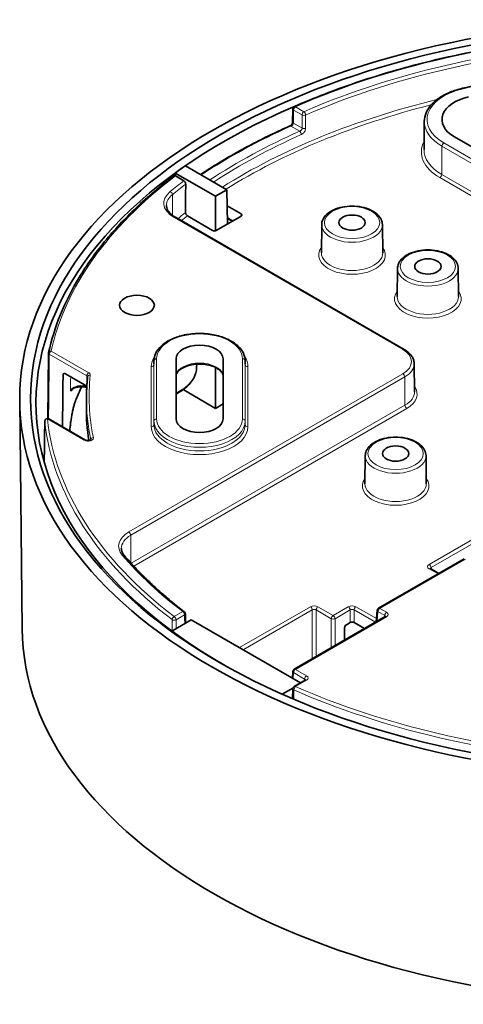
# Model space of a CAD drawing. Units: millimetres. Extents: x 28 to 1656, y 28 to 1160.
# Drawn here: x 1311 to 1353, y 939 to 1031 of the extents above; entities that cross this region are included whole.
import ezdxf

# ---------------------------------------------------------------- set-up
doc = ezdxf.new("R2010")
doc.units = ezdxf.units.MM
doc.header["$LTSCALE"] = 4
doc.layers.add('Sichtbar (ISO)', color=7, linetype='Continuous', lineweight=35)
doc.layers.add('Sichtbar schmal (ISO)', color=7, linetype='Continuous', lineweight=18)

msp = doc.modelspace()

# ---------------------------------------------------------------- linework, layer by layer
at = {"layer": 'Sichtbar (ISO)'}
for p, q in [((1336.871, 1021.509), (1336.891, 1022.736)), ((1349.153, 1021.568), (1349.125, 1018.952)), ((1364.071, 1013.143), (1351.959, 1020.136)), ((1330.747, 1015.201), (1326.873, 1017.437)), ((1325.919, 1016.763), (1329.686, 1014.588)), ((1326.723, 1016.031), (1325.935, 1016.486)), ((1329.686, 1014.588), (1330.747, 1015.201)), ((1329.686, 1011.384), (1329.686, 1014.588)), ((1330.795, 1012.013), (1330.747, 1015.201)), ((1330.769, 1013.708), (1332.073, 1012.955)), ((1347.278, 1000.311), (1325.936, 1012.633)), ((1329.4, 1011.412), (1327.061, 1012.763)), ((1332.073, 1012.751), (1329.754, 1011.412)), ((1331.239, 1012.269), (1330.787, 1012.53)), ((1339.582, 1011.945), (1339.554, 1009.329)), ((1345.245, 1011.945), (1345.273, 1009.329)), ((1346.653, 1007.862), (1346.625, 1005.246)), ((1352.317, 1007.862), (1352.345, 1005.246)), ((1314.037, 993.886), (1314.105, 999.965)), ((1323.941, 999.257), (1323.937, 998.927)), ((1325.997, 993.844), (1325.997, 999.444)), ((1327.92, 998.651), (1327.923, 998.934)), ((1330.389, 999.444), (1330.389, 993.844)), ((1332.445, 999.257), (1332.448, 998.927)), ((1348.209, 998.984), (1348.237, 996.367)), ((1317.669, 996.897), (1315.691, 998.039)), ((1329.686, 994.821), (1329.686, 998.626)), ((1329.686, 994.821), (1326.667, 996.564)), ((1311.644, 974.261), (1311.417, 995.489)), ((1317.642, 995.903), (1317.632, 994.962)), ((1330.389, 995.227), (1329.686, 994.821)), ((1317.566, 991.868), (1314.125, 993.855)), ((1343.648, 990.41), (1343.62, 987.793)), ((1349.311, 990.41), (1349.339, 987.793)), ((1352.864, 980.788), (1344.886, 976.182)), ((1350.51, 979.429), (1349.728, 979.881)), ((1344.665, 974.92), (1344.762, 975.988)), ((1325.608, 974.063), (1327.423, 975.111)), ((1326.868, 975.667), (1326.881, 974.797)), ((1337.603, 969.233), (1327.423, 975.111)), ((1345.516, 975.411), (1337.003, 970.496)), ((1341.713, 973.215), (1341.713, 974.347)), ((1342.243, 974.857), (1341.881, 974.648)), ((1343.576, 974.291), (1342.596, 974.857)), ((1336.879, 970.293), (1336.845, 969.671)), ((1338.043, 969.488), (1337.016, 968.894)), ((1336.899, 968.743), (1335.899, 968.165)), ((1336.891, 968.682), (1336.875, 967.74))]:
    msp.add_line(p, q, dxfattribs=at)
for centre, start, end in [((1337.141, 1022.732), 113.64639, 179.06987), ((1314.355, 999.962), 167.64226, 179.35626), ((1314, 993.639), 60, 179.27888), ((1326.618, 975.663), 0.8091, 52.56716), ((1345.011, 975.966), 120, 174.81331), ((1337.128, 970.28), 120, 176.90181), ((1337.141, 968.678), 120, 179.07106)]:
    msp.add_arc(centre, 0.25, start, end, dxfattribs=at)
for centre, major_axis in [((1372.643, 995.707), (61.227, 0)), ((1372.643, 995.707), (-60.214, 0)), ((1342.414, 1012.137), (1.23, 0)), ((1349.485, 1008.055), (1.23, 0)), ((1322.354, 1004.429), (-1.621, 0)), ((1346.48, 990.602), (1.23, 0))]:
    msp.add_ellipse(centre, major_axis=major_axis, ratio=0.57735, dxfattribs=at)
for centre, major_axis, ratio, start_param, end_param in [((1372.643, 995.299), (-59.709, 0), 0.57735, 5.322126, 7.073246), ((1354.755, 1021.75), (-3.954, 0), 0.57735, 5.0926, 7.068583), ((1372.643, 995.299), (59.709, 0), 0.57735, 2.444234, 2.469484), ((1401.542, 3290.413), (-57.436, -3857.307), 0.013087, 5.343283, 5.344135), ((1331.896, 1012.853), (0.25, 0), 0.577262, 5.497749, 7.068393), ((1329.577, 1011.514), (0.25, 0), 0.577438, 3.926953, 5.497597), ((1328.193, 999.444), (-2.196, 0), 0.57735, 3.141593, 6.283185), ((1372.643, 994.766), (-55.012, 0), 0.57735, 6.277014, 6.376022), ((53700.918, -30622.036), (37530.618, -63868.084), 0.572386, 3.899557, 3.899622), ((1328.193, 993.844), (2.196, 0), 0.57735, 3.141593, 6.283185), ((1342.42, 974.755), (0.25, 0), 0.578934, 0.786768, 2.354825), ((1372.643, 974.478), (-61, 0), 0.57735, 0.006171, 3.135422), ((1341.89, 974.438), (-0.115, -0.222), 0.606728, 3.897921, 5.416358)]:
    msp.add_ellipse(centre, major_axis=major_axis, ratio=ratio, start_param=start_param, end_param=end_param, dxfattribs=at)
for points, knots in [([(1337.04, 1022.961), (1338.882, 1023.768), (1340.805, 1024.511), (1344.789, 1025.863), (1346.849, 1026.471), (1351.078, 1027.543), (1353.247, 1028.007), (1357.663, 1028.785), (1359.911, 1029.098), (1364.455, 1029.572), (1366.751, 1029.731), (1369.055, 1029.813)], [3.2781448, 3.2781448, 3.2781448, 3.2781448, 3.3957221, 3.3957221, 3.5132995, 3.5132995, 3.6308768, 3.6308768, 3.7484541, 3.7484541, 3.8660314, 3.8660314, 3.8660314, 3.8660314]), ([(1360.77, 1026.106), (1360.221, 1026.034), (1359.674, 1025.957), (1358.584, 1025.794), (1358.041, 1025.707), (1356.96, 1025.524), (1356.423, 1025.427), (1355.353, 1025.224), (1354.82, 1025.118), (1353.762, 1024.896), (1353.235, 1024.78), (1352.712, 1024.659)], [2.5791351, 2.5791351, 2.5791351, 2.5791351, 2.6105892, 2.6105892, 2.6420432, 2.6420432, 2.6734973, 2.6734973, 2.7049513, 2.7049513, 2.7364054, 2.7364054, 2.7364054, 2.7364054]), ([(1352.712, 1024.659), (1352.308, 1024.566), (1351.921, 1024.444), (1351.205, 1024.151), (1350.875, 1023.979), (1350.289, 1023.591), (1350.033, 1023.374), (1349.611, 1022.906), (1349.444, 1022.653), (1349.217, 1022.123), (1349.156, 1021.846), (1349.153, 1021.568)], [2.736405, 2.736405, 2.736405, 2.736405, 2.973288, 2.973288, 3.210171, 3.210171, 3.447054, 3.447054, 3.683937, 3.683937, 3.92082, 3.92082, 3.92082, 3.92082]), ([(1328.279, 1016.626), (1328.743, 1016.932), (1329.218, 1017.234), (1330.235, 1017.859), (1330.78, 1018.18), (1331.891, 1018.811), (1332.458, 1019.119), (1333.612, 1019.724), (1334.199, 1020.019), (1335.392, 1020.597), (1335.999, 1020.879), (1336.615, 1021.153)], [3.07508, 3.07508, 3.07508, 3.07508, 3.1109306, 3.1109306, 3.1505221, 3.1505221, 3.1901135, 3.1901135, 3.2297049, 3.2297049, 3.2692964, 3.2692964, 3.2692964, 3.2692964]), ([(1336.615, 1021.153), (1336.631, 1021.16), (1336.648, 1021.17), (1336.685, 1021.194), (1336.704, 1021.21), (1336.743, 1021.246), (1336.762, 1021.267), (1336.797, 1021.312), (1336.812, 1021.336), (1336.838, 1021.383), (1336.848, 1021.406), (1336.862, 1021.448), (1336.866, 1021.467), (1336.87, 1021.493), (1336.871, 1021.501), (1336.871, 1021.509)], [0, 0, 0, 0, 0.01124007, 0.01124007, 0.0231626, 0.0231626, 0.03555545, 0.03555545, 0.04802366, 0.04802366, 0.06014354, 0.06014354, 0.07163217, 0.07163217, 0.07847372, 0.07847372, 0.07847372, 0.07847372]), ([(1314.111, 1000.015), (1314.373, 1001.211), (1314.744, 1002.398), (1315.698, 1004.74), (1316.282, 1005.897), (1317.656, 1008.165), (1318.446, 1009.278), (1320.223, 1011.447), (1321.21, 1012.504), (1323.369, 1014.551), (1324.541, 1015.541), (1325.799, 1016.493)], [2.4820186, 2.4820186, 2.4820186, 2.4820186, 2.5872965, 2.5872965, 2.6925743, 2.6925743, 2.7978522, 2.7978522, 2.9031301, 2.9031301, 3.0084079, 3.0084079, 3.0084079, 3.0084079]), ([(1325.935, 1016.486), (1325.913, 1016.499), (1325.887, 1016.508), (1325.846, 1016.512), (1325.824, 1016.508), (1325.805, 1016.497), (1325.802, 1016.495), (1325.799, 1016.492)], [0.111609, 0.111609, 0.111609, 0.111609, 0.12097307, 0.12097307, 0.13028389, 0.13028389, 0.13209313, 0.13209313, 0.13209313, 0.13209313]), ([(1326.899, 1015.724), (1326.899, 1015.749), (1326.895, 1015.781), (1326.879, 1015.837), (1326.864, 1015.871), (1326.834, 1015.925), (1326.812, 1015.954), (1326.771, 1015.998), (1326.746, 1016.019), (1326.723, 1016.031)], [0.07461802, 0.07461802, 0.07461802, 0.07461802, 0.08363221, 0.08363221, 0.09291875, 0.09291875, 0.10225803, 0.10225803, 0.11162922, 0.11162922, 0.11162922, 0.11162922]), ([(1325.11, 1013.733), (1325.111, 1013.658), (1325.122, 1013.583), (1325.165, 1013.432), (1325.197, 1013.356), (1325.283, 1013.204), (1325.338, 1013.128), (1325.471, 1012.978), (1325.549, 1012.905), (1325.727, 1012.764), (1325.827, 1012.696), (1325.936, 1012.633)], [3.9331617, 3.9331617, 3.9331617, 3.9331617, 4.0890071, 4.0890071, 4.2448526, 4.2448526, 4.4006981, 4.4006981, 4.5565435, 4.5565435, 4.712389, 4.712389, 4.712389, 4.712389]), ([(1345.245, 1011.945), (1345.244, 1012.121), (1345.199, 1012.295), (1345.031, 1012.632), (1344.902, 1012.792), (1344.566, 1013.09), (1344.351, 1013.224), (1343.863, 1013.445), (1343.588, 1013.531), (1343.01, 1013.645), (1342.708, 1013.674), (1342.104, 1013.673), (1341.803, 1013.643), (1341.229, 1013.528), (1340.957, 1013.442), (1340.466, 1013.219), (1340.248, 1013.082), (1339.896, 1012.763), (1339.76, 1012.583), (1339.616, 1012.245), (1339.584, 1012.095), (1339.582, 1011.945)], [0.791569, 0.791569, 0.791569, 0.791569, 1.06567, 1.06567, 1.362872, 1.362872, 1.691413, 1.691413, 2.026459, 2.026459, 2.359209, 2.359209, 2.690807, 2.690807, 3.02359, 3.02359, 3.358644, 3.358644, 3.686637, 3.686637, 3.92082, 3.92082, 3.92082, 3.92082]), ([(1327.061, 1012.763), (1327.039, 1012.775), (1327.013, 1012.796), (1326.972, 1012.839), (1326.951, 1012.869), (1326.92, 1012.923), (1326.906, 1012.957), (1326.89, 1013.013), (1326.885, 1013.045), (1326.885, 1013.07)], [0.11159073, 0.11159073, 0.11159073, 0.11159073, 0.12096572, 0.12096572, 0.13030677, 0.13030677, 0.13959354, 0.13959354, 0.14860712, 0.14860712, 0.14860712, 0.14860712]), ([(1352.317, 1007.862), (1352.315, 1008.038), (1352.27, 1008.213), (1352.102, 1008.55), (1351.974, 1008.71), (1351.637, 1009.008), (1351.422, 1009.142), (1350.934, 1009.363), (1350.659, 1009.449), (1350.082, 1009.563), (1349.779, 1009.592), (1349.175, 1009.59), (1348.874, 1009.561), (1348.301, 1009.446), (1348.028, 1009.36), (1347.537, 1009.137), (1347.319, 1008.999), (1346.967, 1008.681), (1346.831, 1008.5), (1346.688, 1008.162), (1346.655, 1008.012), (1346.653, 1007.862)], [0.791569, 0.791569, 0.791569, 0.791569, 1.06567, 1.06567, 1.362872, 1.362872, 1.691413, 1.691413, 2.026459, 2.026459, 2.359209, 2.359209, 2.690807, 2.690807, 3.02359, 3.02359, 3.358644, 3.358644, 3.686637, 3.686637, 3.92082, 3.92082, 3.92082, 3.92082]), ([(1332.445, 999.257), (1332.442, 999.52), (1332.373, 999.781), (1332.109, 1000.284), (1331.909, 1000.523), (1331.39, 1000.962), (1331.063, 1001.158), (1330.324, 1001.478), (1329.911, 1001.602), (1329.043, 1001.765), (1328.588, 1001.804), (1327.682, 1001.797), (1327.23, 1001.75), (1326.372, 1001.574), (1325.966, 1001.445), (1325.239, 1001.112), (1324.918, 1000.909), (1324.401, 1000.444), (1324.203, 1000.182), (1323.991, 999.693), (1323.943, 999.475), (1323.941, 999.257)], [0.791569, 0.791569, 0.791569, 0.791569, 1.078899, 1.078899, 1.385079, 1.385079, 1.712036, 1.712036, 2.04192, 2.04192, 2.370177, 2.370177, 2.697735, 2.697735, 3.026114, 3.026114, 3.356076, 3.356076, 3.682035, 3.682035, 3.92082, 3.92082, 3.92082, 3.92082]), ([(1347.278, 1000.311), (1347.389, 1000.247), (1347.492, 1000.178), (1347.681, 1000.028), (1347.767, 999.947), (1347.919, 999.777), (1347.984, 999.686), (1348.092, 999.497), (1348.135, 999.398), (1348.193, 999.193), (1348.208, 999.089), (1348.209, 998.984)], [4.712389, 4.712389, 4.712389, 4.712389, 4.8682344, 4.8682344, 5.0240799, 5.0240799, 5.1799254, 5.1799254, 5.3357708, 5.3357708, 5.4916163, 5.4916163, 5.4916163, 5.4916163]), ([(1330.389, 997.913), (1330.365, 998.007), (1330.317, 998.105), (1330.155, 998.312), (1330.033, 998.421), (1329.731, 998.612), (1329.554, 998.695), (1329.159, 998.828), (1328.94, 998.879), (1328.482, 998.939), (1328.243, 998.95), (1327.77, 998.928), (1327.537, 998.895), (1327.103, 998.793), (1326.902, 998.723), (1326.555, 998.557), (1326.408, 998.461), (1326.178, 998.256), (1326.096, 998.149), (1326.024, 998), (1326.008, 997.957), (1325.997, 997.913)], [0.929118, 0.929118, 0.929118, 0.929118, 1.210096, 1.210096, 1.525534, 1.525534, 1.826468, 1.826468, 2.130044, 2.130044, 2.436491, 2.436491, 2.743536, 2.743536, 3.048692, 3.048692, 3.350385, 3.350385, 3.654117, 3.654117, 3.783271, 3.783271, 3.783271, 3.783271]), ([(1315.691, 998.039), (1315.66, 998.057), (1315.624, 998.071), (1315.57, 998.08), (1315.542, 998.078), (1315.504, 998.062), (1315.487, 998.047), (1315.468, 998.013), (1315.463, 997.99), (1315.462, 997.967)], [0.12795978, 0.12795978, 0.12795978, 0.12795978, 0.14089392, 0.14089392, 0.15223929, 0.15223929, 0.16193513, 0.16193513, 0.17022803, 0.17022803, 0.17022803, 0.17022803]), ([(1327.92, 998.651), (1327.916, 998.308), (1327.823, 997.966), (1327.471, 997.31), (1327.205, 996.998), (1326.615, 996.511), (1326.322, 996.321), (1325.997, 996.155)], [5.503958, 5.503958, 5.503958, 5.503958, 5.7981817, 5.7981817, 6.1082478, 6.1082478, 6.3426496, 6.3426496, 6.3426496, 6.3426496]), ([(1317.753, 997.745), (1317.74, 997.623), (1317.727, 997.5), (1317.705, 997.254), (1317.695, 997.132), (1317.678, 996.886), (1317.67, 996.763), (1317.658, 996.517), (1317.653, 996.395), (1317.645, 996.149), (1317.643, 996.026), (1317.642, 995.903)], [3.86327257, 3.86327257, 3.86327257, 3.86327257, 3.87478204, 3.87478204, 3.88629152, 3.88629152, 3.897801, 3.897801, 3.90931047, 3.90931047, 3.92081995, 3.92081995, 3.92081995, 3.92081995]), ([(1316.37, 996.649), (1316.358, 996.642), (1316.35, 996.634), (1316.339, 996.624), (1316.337, 996.621), (1316.337, 996.621), (1316.337, 996.621), (1316.337, 996.621)], [-0.05475203, -0.05475203, -0.05475203, -0.05475203, -0.04380162, -0.04380162, -0.03285122, -0.03285122, -0.03243654, -0.03243654, -0.03243654, -0.03243654]), ([(1316.37, 996.649), (1316.433, 996.687), (1316.508, 996.722), (1316.68, 996.78), (1316.777, 996.803), (1316.982, 996.832), (1317.091, 996.839), (1317.306, 996.833), (1317.413, 996.82), (1317.568, 996.789), (1317.621, 996.775), (1317.671, 996.759)], [0.0712871, 0.0712871, 0.0712871, 0.0712871, 0.1061028, 0.1061028, 0.1418723, 0.1418723, 0.1783917, 0.1783917, 0.2151137, 0.2151137, 0.2350661, 0.2350661, 0.2350661, 0.2350661]), ([(1316.682, 995.681), (1316.649, 995.602), (1316.616, 995.514), (1316.551, 995.319), (1316.518, 995.214), (1316.456, 994.988), (1316.425, 994.868), (1316.367, 994.617), (1316.339, 994.485), (1316.285, 994.213), (1316.26, 994.072), (1316.213, 993.785), (1316.191, 993.639), (1316.15, 993.343), (1316.132, 993.194), (1316.103, 992.938), (1316.092, 992.831), (1316.082, 992.725)], [0, 0, 0, 0, 0.0456221, 0.0456221, 0.0912441, 0.0912441, 0.1368662, 0.1368662, 0.1824882, 0.1824882, 0.2281103, 0.2281103, 0.2737323, 0.2737323, 0.3193544, 0.3193544, 0.3520514, 0.3520514, 0.3520514, 0.3520514]), ([(1318.053, 991.891), (1318.053, 991.891), (1318.052, 991.89), (1318.046, 991.884), (1318.04, 991.879), (1318.02, 991.867), (1318.007, 991.86), (1317.975, 991.846), (1317.955, 991.839), (1317.909, 991.828), (1317.883, 991.823), (1317.827, 991.818), (1317.798, 991.817), (1317.74, 991.819), (1317.711, 991.822), (1317.658, 991.833), (1317.634, 991.839), (1317.594, 991.854), (1317.578, 991.861), (1317.566, 991.868)], [0.02629879, 0.02629879, 0.02629879, 0.02629879, 0.03288138, 0.03288138, 0.04292642, 0.04292642, 0.0531006, 0.0531006, 0.06405827, 0.06405827, 0.0758396, 0.0758396, 0.08816508, 0.08816508, 0.10059485, 0.10059485, 0.11264411, 0.11264411, 0.1238582, 0.1238582, 0.1238582, 0.1238582]), ([(1349.311, 990.41), (1349.309, 990.585), (1349.265, 990.76), (1349.097, 991.097), (1348.968, 991.257), (1348.632, 991.555), (1348.417, 991.689), (1347.929, 991.91), (1347.654, 991.996), (1347.076, 992.11), (1346.774, 992.139), (1346.17, 992.138), (1345.869, 992.108), (1345.295, 991.993), (1345.023, 991.907), (1344.532, 991.684), (1344.314, 991.546), (1343.962, 991.228), (1343.826, 991.048), (1343.682, 990.709), (1343.65, 990.56), (1343.648, 990.41)], [0.791569, 0.791569, 0.791569, 0.791569, 1.06567, 1.06567, 1.362872, 1.362872, 1.691413, 1.691413, 2.026459, 2.026459, 2.359209, 2.359209, 2.690807, 2.690807, 3.02359, 3.02359, 3.358644, 3.358644, 3.686637, 3.686637, 3.92082, 3.92082, 3.92082, 3.92082]), ([(1320.895, 981.758), (1320.896, 981.714), (1320.9, 981.67), (1320.914, 981.583), (1320.925, 981.539), (1320.954, 981.451), (1320.972, 981.407), (1321.016, 981.318), (1321.042, 981.274), (1321.101, 981.185), (1321.135, 981.141), (1321.172, 981.097)], [3.9331617, 3.9331617, 3.9331617, 3.9331617, 4.0238923, 4.0238923, 4.1146229, 4.1146229, 4.2053535, 4.2053535, 4.2960841, 4.2960841, 4.3868147, 4.3868147, 4.3868147, 4.3868147]), ([(1326.77, 975.862), (1326.341, 976.19), (1325.923, 976.523), (1325.109, 977.197), (1324.713, 977.539), (1323.943, 978.23), (1323.569, 978.579), (1322.844, 979.286), (1322.493, 979.643), (1321.815, 980.365), (1321.488, 980.73), (1321.172, 981.097)], [1.7099813, 1.7099813, 1.7099813, 1.7099813, 1.7472591, 1.7472591, 1.784537, 1.784537, 1.8218149, 1.8218149, 1.8590927, 1.8590927, 1.8963706, 1.8963706, 1.8963706, 1.8963706]), ([(1349.728, 979.881), (1349.72, 979.886), (1349.713, 979.89), (1349.704, 979.898), (1349.701, 979.901), (1349.698, 979.903), (1349.698, 979.904), (1349.698, 979.904)], [-0.7840286, -0.7840286, -0.7840286, -0.7840286, -0.6376663, -0.6376663, -0.4913039, -0.4913039, -0.4047984, -0.4047984, -0.4047984, -0.4047984]), ([(1345.546, 975.434), (1345.546, 975.434), (1345.545, 975.433), (1345.543, 975.43), (1345.54, 975.427), (1345.53, 975.42), (1345.524, 975.416), (1345.516, 975.411)], [0.4047984, 0.4047984, 0.4047984, 0.4047984, 0.4913039, 0.4913039, 0.6376663, 0.6376663, 0.7840286, 0.7840286, 0.7840286, 0.7840286]), ([(1338.073, 969.51), (1338.073, 969.51), (1338.073, 969.51), (1338.071, 969.508), (1338.068, 969.505), (1338.059, 969.497), (1338.052, 969.492), (1338.043, 969.488)], [0.4049066, 0.4049066, 0.4049066, 0.4049066, 0.4747064, 0.4747064, 0.6300333, 0.6300333, 0.7853601, 0.7853601, 0.7853601, 0.7853601])]:
    msp.add_open_spline(points, degree=3, knots=knots, dxfattribs=at)
for points, degree in [([(1325.919, 1016.763), (1325.92, 1016.629), (1325.92, 1016.495)], 2), ([(1315.408, 993.114), (1315.435, 995.541), (1315.462, 997.967)], 2), ([(1317.203, 996.836), (1317.018, 996.453), (1316.844, 996.068), (1316.682, 995.681)], 3), ([(1317.669, 996.897), (1317.672, 996.895), (1317.676, 996.893), (1317.679, 996.891)], 3)]:
    msp.add_open_spline(points, degree=degree, dxfattribs=at)
at = {"layer": 'Sichtbar schmal (ISO)'}
for p, q in [((1336.964, 1022.632), (1337.752, 1022.177)), ((1337.929, 1022.481), (1337.141, 1022.937)), ((1336.717, 1021.129), (1337.53, 1020.66)), ((1337.751, 1020.939), (1336.944, 1021.405)), ((1350.794, 1019.261), (1350.774, 1016.633)), ((1350.794, 1019.261), (1362.905, 1012.268)), ((1363.082, 1012.573), (1350.97, 1019.565)), ((1350.597, 1016.329), (1362.709, 1009.336)), ((1362.885, 1009.64), (1350.774, 1016.633)), ((1325.671, 1012.809), (1325.654, 1014.738)), ((1325.811, 1012.62), (1347.153, 1000.299)), ((1331.309, 1012.31), (1330.786, 1012.612)), ((1332.073, 1012.955), (1332.078, 1012.754)), ((1314.178, 999.862), (1317.679, 997.84)), ((1317.856, 998.145), (1314.355, 1000.166)), ((1323.937, 998.912), (1323.941, 999.242)), ((1323.937, 993.311), (1323.937, 998.912)), ((1323.941, 999.242), (1323.941, 993.642)), ((1324.191, 993.844), (1324.191, 999.444)), ((1332.195, 999.444), (1332.195, 993.844)), ((1332.448, 998.912), (1332.445, 999.242)), ((1332.445, 993.642), (1332.445, 999.242)), ((1332.448, 998.912), (1332.448, 993.311)), ((1347.153, 998.052), (1321.597, 983.297)), ((1323.687, 998.709), (1323.687, 993.109)), ((1332.698, 993.109), (1332.698, 998.709)), ((1321.773, 982.992), (1347.33, 997.747)), ((1347.33, 997.747), (1347.35, 995.119)), ((1347.35, 995.119), (1321.811, 980.375)), ((1322.056, 980.11), (1347.526, 994.815)), ((1314, 993.843), (1317.441, 991.856)), ((1323.937, 993.311), (1323.941, 993.642)), ((1332.448, 993.311), (1332.445, 993.642)), ((1362.138, 987.513), (1349.603, 980.276)), ((1349.78, 979.981), (1362.314, 987.218)), ((1321.793, 980.395), (1321.773, 982.992)), ((1345.011, 976.17), (1352.989, 980.776)), ((1349.603, 979.869), (1350.437, 979.387)), ((1349.792, 979.844), (1349.78, 979.981)), ((1326.618, 975.867), (1325.83, 975.412)), ((1338.531, 976.324), (1331.927, 972.511)), ((1332.271, 972.312), (1338.708, 976.028)), ((1338.708, 976.028), (1338.708, 971.48)), ((1339.061, 971.684), (1339.061, 976.028)), ((1339.061, 976.028), (1340.476, 975.212)), ((1340.652, 975.507), (1339.237, 976.324)), ((1342.067, 976.324), (1340.652, 975.507)), ((1340.829, 975.212), (1342.243, 976.028)), ((1342.243, 976.028), (1342.243, 974.857)), ((1342.596, 974.857), (1342.596, 976.028)), ((1342.596, 976.028), (1344.591, 974.877)), ((1344.692, 975.216), (1342.773, 976.324)), ((1344.752, 974.97), (1344.834, 975.874)), ((1344.834, 975.874), (1345.464, 975.511)), ((1345.641, 975.806), (1345.011, 976.17)), ((1326.007, 975.108), (1326.795, 975.563)), ((1337.128, 970.484), (1345.641, 975.398)), ((1340.476, 975.212), (1340.476, 972.501)), ((1340.829, 972.705), (1340.829, 975.212)), ((1345.464, 975.511), (1345.452, 975.374)), ((1338.168, 969.883), (1337.128, 970.484)), ((1336.921, 969.627), (1336.951, 970.179)), ((1336.951, 970.179), (1337.991, 969.579)), ((1337.141, 968.882), (1338.168, 969.475)), ((1337.991, 969.579), (1337.99, 969.457))]:
    msp.add_line(p, q, dxfattribs=at)
for centre, major_axis, ratio, start_param, end_param in [((1372.643, 995.909), (58.752, 0), 0.57735, 1.631756, 2.219642), ((1372.643, 995.909), (-57.648, 0), 0.57735, 4.795269, 5.358602), ((1372.643, 995.707), (57.398, 0), 0.57735, 1.653676, 2.21701), ((1372.643, 995.909), (53.552, 0), 0.57735, 1.793737, 1.951007), ((1354.755, 1021.75), (-5.352, 0), 0.57735, 5.0926, 7.068583), ((1352.769, 1024.415), (-0.056, 0.244), 0.303015, 5.632373, 6.283185), ((1372.643, 993.091), (-57.37, 0), 0.57735, 5.11186, 5.542174), ((1372.643, 992.888), (57.12, 0), 0.57735, 1.982243, 2.396433), ((1337.141, 1022.732), (-0.25, 0.004), 0.578039, 0, 0.794733), ((1337.141, 1022.732), (0.125, 0.217), 0.57735, 0.785398, 2.347468), ((1337.141, 1022.732), (-0.1, 0.229), 0.493382, 5.557345, 6.283185), ((1337.929, 1022.277), (-0.125, -0.217), 0.57735, 3.926991, 5.48906), ((1337.929, 1022.277), (0.25, 0), 0.567892, 3.927583, 5.359129), ((1337.929, 1022.277), (-0.1, 0.229), 0.491668, 3.996264, 5.558334), ((1372.643, 994.276), (58.77, 0), 0.57735, 2.228491, 2.424272), ((1336.717, 1020.925), (-0.102, 0.228), 0.499119, 5.553982, 6.283185), ((1337.121, 1021.505), (-0.25, 0.004), 0.578037, 0, 0.794732), ((1337.928, 1021.039), (0.25, 0), 0.567891, 3.927583, 5.359326), ((1354.755, 1021.548), (-5.602, 0), 0.57735, 6.277014, 7.068583), ((1372.643, 994.276), (-57.63, 0), 0.57735, 5.367545, 5.567213), ((1372.643, 994.074), (57.38, 0), 0.57735, 2.225952, 2.421594), ((1337.53, 1020.456), (-0.101, 0.229), 0.497477, 3.992884, 5.554953), ((1354.755, 1018.729), (-5.88, 0), 0.57735, 5.985652, 7.068583), ((1354.755, 1018.931), (-5.63, 0), 0.57735, 6.277014, 7.068583), ((1350.97, 1019.361), (0.125, 0.217), 0.57735, 0.785398, 2.347468), ((1372.643, 995.909), (-58.752, 0), 0.57735, 5.631378, 6.157361), ((1350.597, 1016.533), (0.125, 0.217), 0.57735, 3.926991, 5.48906), ((1372.643, 995.909), (-57.648, 0), 0.57735, 5.633953, 5.671453), ((1372.643, 995.707), (57.398, 0), 0.57735, 2.493034, 2.52986), ((1328.108, 1013.946), (-3.248, 0), 0.57735, 5.671453, 7.068583), ((1328.108, 1013.744), (-2.998, 0), 0.57735, 5.671453, 6.289356), ((1325.449, 1014.819), (-0.159, 0.193), 0.668428, 3.832433, 5.394503), ((1325.811, 1012.416), (0.125, 0.217), 0.57735, 0, 0.785398), ((1372.643, 993.091), (-57.37, 0), 0.57735, 5.635678, 5.65694), ((1372.643, 992.888), (57.12, 0), 0.57735, 2.494769, 2.511657), ((1342.414, 1011.935), (-2.832, 0), 0.57735, 6.277014, 9.430949), ((1342.414, 1009.116), (-3.11, 0), 0.57735, 5.875072, 9.832891), ((1342.414, 1009.318), (2.86, 0), 0.57735, 3.135422, 6.289356), ((1349.485, 1007.852), (-2.832, 0), 0.57735, 6.277014, 9.430949), ((1349.485, 1005.034), (-3.11, 0), 0.57735, 5.875072, 9.832891), ((1349.485, 1005.236), (2.86, 0), 0.57735, 3.135422, 6.289356), ((1328.193, 999.444), (-4.002, 0), 0.57735, 3.141593, 6.283185), ((1314.355, 999.962), (-0.25, 0.003), 0.574753, 0, 0.791852), ((1314.355, 999.962), (-0.244, 0.054), 0.810042, 4.888033, 6.283185), ((1314.355, 999.962), (0.125, 0.217), 0.57735, 0.785398, 2.347468), ((1347.153, 1000.095), (0.125, 0.217), 0.57735, 0, 0.785398), ((1345.207, 999.175), (2.752, 0), 0.57735, 5.497787, 7.068583), ((1328.193, 998.709), (-4.506, 0), 0.57735, 5.911127, 6.283185), ((1323.687, 998.913), (0.25, 0), 0.816497, 4.712389, 6.274459), ((1328.193, 998.912), (-4.256, 0), 0.57735, 6.277014, 6.283185), ((1324.191, 999.24), (-0.25, 0), 0.816497, 4.712389, 6.274459), ((1328.193, 999.242), (-4.252, 0), 0.57735, 6.277014, 6.283185), ((1328.193, 997.769), (2.214, 0), 0.57735, 0.127285, 3.014308), ((1332.195, 999.24), (0.25, 0), 0.816497, 0.008727, 1.570796), ((1328.193, 998.709), (4.506, 0), 0.57735, 0, 0.372058), ((1328.193, 999.242), (4.252, 0), 0.57735, 0, 0.006171), ((1328.193, 998.912), (4.256, 0), 0.57735, 0, 0.006171), ((1332.698, 998.913), (-0.25, 0), 0.816497, 0.008727, 1.570796), ((1345.207, 998.973), (3.002, 0), 0.57735, 5.497787, 6.289356), ((1372.643, 994.564), (-57.483, 0), 0.57735, 6.178937, 6.180456), ((1317.856, 997.94), (0.125, 0.217), 0.57735, 0.785398, 2.347468), ((1318.002, 997.718), (-0.248, 0.027), 0.81484, 4.802197, 6.283185), ((1372.643, 995.909), (-54.752, 0), 0.57735, 6.219467, 6.404141), ((1322.354, 998.671), (5.566, 0), 0.57735, 5.425914, 6.277014), ((1347.153, 997.848), (-0.125, 0.217), 0.57735, 3.935717, 5.497787), ((1372.643, 989.746), (-57.535, 0), 0.57735, 6.074042, 6.074177), ((1316.604, 996.607), (-0.235, 0.086), 0.798727, 0.260466, 0.276696), ((1372.643, 987.947), (-57.554, 0), 0.57735, 6.012368, 6.046374), ((1345.207, 996.357), (3.03, 0), 0.57735, 5.497787, 6.289356), ((1345.207, 996.154), (3.28, 0), 0.57735, 5.497787, 6.680574), ((1316.452, 995.778), (0.231, -0.096), 0.793709, 0, 0.311625), ((1372.643, 995.707), (-55.002, 0), 0.57735, 6.277014, 6.403972), ((1347.526, 995.019), (-0.125, 0.217), 0.57735, 0.794125, 2.356194), ((1314, 993.639), (-0.249, -0.026), 0.81498, 4.626445, 6.188515), ((1314, 993.639), (-0.25, 0.003), 0.595504, 0, 0.068241), ((1372.643, 995.707), (-59.002, 0), 0.57735, 0.060959, 0.648846), ((1314, 993.639), (0.125, 0.217), 0.57735, 0, 0.785398), ((1372.643, 995.909), (-58.752, 0), 0.57735, 0.060959, 0.648846), ((1323.687, 993.313), (0.25, 0), 0.816497, 4.712389, 6.274459), ((1328.193, 993.311), (4.256, 0), 0.57735, 3.141593, 6.283185), ((1324.191, 993.64), (-0.25, 0), 0.816497, 4.712389, 6.274459), ((1328.193, 993.642), (-4.252, 0), 0.57735, 0, 3.141593), ((1328.193, 993.844), (4.002, 0), 0.57735, 3.141593, 6.283185), ((1332.195, 993.64), (0.25, 0), 0.816497, 0.008727, 1.570796), ((1332.698, 993.313), (-0.25, 0), 0.816497, 0.008727, 1.570796), ((1328.193, 993.109), (-4.506, 0), 0.57735, 0, 3.141593), ((1317.441, 991.652), (0.125, 0.217), 0.57735, 0, 0.785398), ((1318.291, 991.891), (-0.245, -0.052), 0.810531, 4.543377, 6.074446), ((1346.48, 990.4), (-2.832, 0), 0.57735, 6.277014, 9.430949), ((1346.48, 987.581), (-3.11, 0), 0.57735, 5.875072, 9.832891), ((1346.48, 987.783), (2.86, 0), 0.57735, 3.135422, 6.289356), ((1323.893, 981.971), (-3.248, 0), 0.57735, 5.497787, 6.743009), ((1321.597, 983.093), (-0.125, 0.217), 0.57735, 3.935717, 5.497787), ((1323.893, 981.768), (-2.998, 0), 0.57735, 5.497787, 6.289356), ((1320.983, 980.934), (0.19, 0.163), 0.731688, 0, 1.010319), ((1372.643, 995.909), (57.648, 0), 0.57735, 3.601417, 3.787806), ((1349.958, 980.072), (-0.501, 0), 0.575771, 5.499157, 7.067214), ((1349.603, 980.072), (0.125, -0.217), 0.57735, 0.837758, 2.356194), ((1349.603, 979.664), (0.125, 0.217), 0.57735, 0, 0.785398), ((1349.958, 979.868), (-0.252, 0.022), 0.569614, 5.549715, 6.25119), ((1326.618, 975.663), (0.152, 0.199), 0.651866, 0, 0.865378), ((1326.618, 975.663), (0.125, -0.217), 0.57735, 0.794125, 2.356194), ((1338.884, 976.119), (-0.5, 0), 0.578934, 3.92836, 5.496418), ((1338.531, 976.12), (-0.125, 0.217), 0.57735, 3.979351, 5.497787), ((1338.884, 975.915), (0.25, 0), 0.642446, 0.786768, 2.354825), ((1339.237, 976.12), (-0.125, -0.217), 0.57735, 3.926991, 5.445427), ((1342.42, 976.119), (-0.5, 0), 0.578934, 3.92836, 5.496418), ((1342.067, 976.12), (-0.125, 0.217), 0.57735, 3.979351, 5.497787), ((1342.42, 975.915), (0.25, 0), 0.642446, 0.786768, 2.354825), ((1342.773, 976.12), (-0.125, -0.217), 0.57735, 3.926991, 5.445427), ((1345.011, 975.966), (-0.249, 0.023), 0.575771, 0, 0.836246), ((1345.011, 975.966), (-0.125, -0.217), 0.57735, 3.926991, 5.445427), ((1345.011, 975.966), (-0.125, 0.217), 0.57735, 5.497787, 6.283185), ((1345.641, 975.602), (0.125, 0.217), 0.57735, 0.785398, 2.303835), ((1345.286, 975.602), (0.501, 0), 0.575771, 5.499157, 7.067214), ((1325.83, 975.208), (-0.151, -0.199), 0.65057, 4.005252, 5.567321), ((1325.83, 975.208), (0.25, 0), 0.566484, 3.791111, 5.498372), ((1325.83, 975.208), (-0.125, 0.217), 0.57735, 3.935717, 5.497787), ((1326.618, 975.663), (0.25, 0.004), 0.576655, 5.489672, 6.283185), ((1340.652, 975.303), (-0.125, -0.217), 0.57735, 3.926991, 5.445427), ((1340.652, 975.303), (0.25, 0), 0.515421, 3.92836, 5.496418), ((1340.652, 975.303), (-0.125, 0.217), 0.57735, 3.979351, 5.497787), ((1345.286, 975.398), (0.252, 0.022), 0.569614, 0.031995, 0.733471), ((1345.641, 975.194), (-0.125, 0.217), 0.57735, 5.497787, 6.283185), ((1337.128, 970.28), (-0.25, 0.014), 0.601721, 0, 0.81706), ((1337.128, 970.28), (0.125, 0.217), 0.57735, 0.785398, 2.347468), ((1337.128, 970.28), (-0.125, 0.217), 0.57735, 5.497787, 6.283185), ((1338.168, 969.679), (0.125, 0.217), 0.57735, 0.785398, 2.347468), ((1337.815, 969.475), (0.25, 0.004), 0.577131, 0.144904, 0.776642), ((1338.168, 969.271), (-0.125, 0.217), 0.57735, 5.497787, 6.283185), ((1337.815, 969.679), (0.5, 0), 0.577306, 5.497825, 7.068545), ((1337.141, 968.678), (-0.25, 0.004), 0.57656, 0, 0.931261), ((1337.141, 968.678), (0.1, 0.229), 0.493382, 0.72584, 2.28791), ((1372.643, 995.707), (59.002, 0), 0.57735, 4.063543, 4.586565), ((1337.141, 968.678), (-0.125, 0.217), 0.57735, 5.497787, 6.283185), ((1372.643, 995.909), (-58.752, 0), 0.57735, 0.92195, 1.444972)]:
    msp.add_ellipse(centre, major_axis=major_axis, ratio=ratio, start_param=start_param, end_param=end_param, dxfattribs=at)
for centre in [(1342.414, 1012.137), (1349.485, 1008.055), (1346.48, 990.602)]:
    msp.add_ellipse(centre, major_axis=(2.582, 0), ratio=0.57735, dxfattribs=at)
for points, knots in [([(1336.944, 1021.405), (1336.947, 1021.609), (1336.951, 1021.814), (1336.954, 1022.018), (1336.957, 1022.188), (1336.959, 1022.358), (1336.963, 1022.563), (1336.963, 1022.598), (1336.964, 1022.632)], [1.3500818, 1.3500818, 1.3500818, 1.3500818, 1.4253102, 1.4253102, 1.4253102, 1.4878139, 1.4878139, 1.5005314, 1.5005314, 1.5005314, 1.5005314]), ([(1337.752, 1022.177), (1337.752, 1022.142), (1337.752, 1022.107), (1337.752, 1021.901), (1337.752, 1021.729), (1337.752, 1021.558), (1337.751, 1021.351), (1337.751, 1021.145), (1337.751, 1020.939)], [0.0497852, 0.0497852, 0.0497852, 0.0497852, 0.0625082, 0.0625082, 0.1250164, 0.1250164, 0.1250164, 0.2002316, 0.2002316, 0.2002316, 0.2002316]), ([(1338.078, 1020.925), (1338.079, 1021.132), (1338.079, 1021.338), (1338.079, 1021.545), (1338.079, 1021.716), (1338.079, 1021.888), (1338.08, 1022.094), (1338.08, 1022.129), (1338.08, 1022.164)], [-0.2002316, -0.2002316, -0.2002316, -0.2002316, -0.1250164, -0.1250164, -0.1250164, -0.0625082, -0.0625082, -0.0497852, -0.0497852, -0.0497852, -0.0497852]), ([(1336.717, 1021.129), (1336.743, 1021.138), (1336.769, 1021.151), (1336.832, 1021.193), (1336.867, 1021.227), (1336.925, 1021.31), (1336.943, 1021.36), (1336.944, 1021.405)], [0, 0, 0, 0, 0.01747061, 0.01747061, 0.04542359, 0.04542359, 0.07847372, 0.07847372, 0.07847372, 0.07847372]), ([(1337.751, 1020.939), (1337.751, 1020.925), (1337.75, 1020.911), (1337.743, 1020.875), (1337.735, 1020.852), (1337.709, 1020.8), (1337.689, 1020.772), (1337.634, 1020.716), (1337.597, 1020.689), (1337.549, 1020.667), (1337.539, 1020.663), (1337.53, 1020.66)], [0, 0, 0, 0, 0.00974388, 0.00974388, 0.0253341, 0.0253341, 0.04560138, 0.04560138, 0.07194884, 0.07194884, 0.07842778, 0.07842778, 0.07842778, 0.07842778]), ([(1337.682, 1020.343), (1337.699, 1020.351), (1337.716, 1020.36), (1337.802, 1020.409), (1337.868, 1020.466), (1337.966, 1020.586), (1338.002, 1020.645), (1338.048, 1020.75), (1338.063, 1020.797), (1338.076, 1020.871), (1338.078, 1020.899), (1338.078, 1020.925)], [-0.07842778, -0.07842778, -0.07842778, -0.07842778, -0.07194884, -0.07194884, -0.04560138, -0.04560138, -0.0253341, -0.0253341, -0.00974388, -0.00974388, 0, 0, 0, 0]), ([(1314.111, 993.863), (1314.121, 994.736), (1314.13, 995.61), (1314.14, 996.484), (1314.147, 997.115), (1314.154, 997.745), (1314.167, 998.871), (1314.173, 999.367), (1314.178, 999.862)], [0.827122, 0.827122, 0.827122, 0.827122, 1.1474561, 1.1474561, 1.1474561, 1.3787492, 1.3787492, 1.560258, 1.560258, 1.560258, 1.560258]), ([(1317.679, 997.84), (1317.678, 997.717), (1317.677, 997.594), (1317.675, 997.47), (1317.673, 997.279), (1317.671, 997.088), (1317.669, 996.897)], [0.0497841, 0.0497841, 0.0497841, 0.0497841, 0.0949838, 0.0949838, 0.0949838, 0.1650076, 0.1650076, 0.1650076, 0.1650076]), ([(1317.679, 997.84), (1317.691, 997.834), (1317.701, 997.826), (1317.725, 997.806), (1317.736, 997.792), (1317.749, 997.766), (1317.752, 997.753), (1317.753, 997.741)], [0, 0, 0, 0, 0.00973973, 0.00973973, 0.02532329, 0.02532329, 0.03840704, 0.03840704, 0.03840704, 0.03840704]), ([(1318.002, 997.922), (1318.005, 997.955), (1317.999, 997.988), (1317.969, 998.049), (1317.947, 998.076), (1317.9, 998.117), (1317.879, 998.131), (1317.856, 998.145)], [-0.04245315, -0.04245315, -0.04245315, -0.04245315, -0.02532329, -0.02532329, -0.00973973, -0.00973973, 0, 0, 0, 0]), ([(1317.676, 996.851), (1317.556, 996.894), (1317.421, 996.922), (1317.075, 996.949), (1316.86, 996.927), (1316.414, 996.79), (1316.22, 996.64), (1316.164, 996.473)], [-0.2423367, -0.2423367, -0.2423367, -0.2423367, -0.1893923, -0.1893923, -0.111366, -0.111366, 0, 0, 0, 0]), ([(1316.37, 996.649), (1316.359, 996.642), (1316.349, 996.636), (1316.263, 996.582), (1316.197, 996.529), (1316.164, 996.473)], [0.05475203, 0.05475203, 0.05475203, 0.05475203, 0.06214398, 0.06214398, 0.11363972, 0.11363972, 0.11363972, 0.11363972]), ([(1316.164, 996.473), (1316.188, 996.461), (1316.214, 996.448), (1316.263, 996.467), (1316.286, 996.488), (1316.327, 996.558), (1316.343, 996.594), (1316.36, 996.639)], [-0.1136397, -0.1136397, -0.1136397, -0.1136397, -0.062144, -0.062144, -0.0239015, -0.0239015, 0, 0, 0, 0]), ([(1316.695, 995.742), (1316.537, 995.365), (1316.39, 994.809), (1316.193, 993.716), (1316.126, 993.215), (1316.079, 992.727)], [0, 0, 0, 0, 0.2027074, 0.2027074, 0.3514188, 0.3514188, 0.3514188, 0.3514188]), ([(1313.702, 989.785), (1313.704, 989.963), (1313.706, 990.141), (1313.708, 990.319), (1313.716, 990.937), (1313.724, 991.556), (1313.738, 992.661), (1313.744, 993.146), (1313.75, 993.632)], [-0.5286293, -0.5286293, -0.5286293, -0.5286293, -0.4622492, -0.4622492, -0.4622492, -0.2311246, -0.2311246, -0.0497969, -0.0497969, -0.0497969, -0.0497969]), ([(1317.441, 991.856), (1317.482, 991.832), (1317.531, 991.812), (1317.688, 991.77), (1317.809, 991.764), (1317.92, 991.781), (1317.921, 991.781), (1317.921, 991.781)], [-0.1238582, -0.1238582, -0.1238582, -0.1238582, -0.10621636, -0.10621636, -0.07195956, -0.07195956, -0.0717437, -0.0717437, -0.0717437, -0.0717437]), ([(1318.098, 991.831), (1318.115, 991.838), (1318.131, 991.846), (1318.194, 991.882), (1318.232, 991.915), (1318.277, 991.979), (1318.289, 992.009), (1318.295, 992.058), (1318.294, 992.076), (1318.291, 992.095)], [-0.05191763, -0.05191763, -0.05191763, -0.05191763, -0.04560817, -0.04560817, -0.02533787, -0.02533787, -0.00974534, -0.00974534, 0, 0, 0, 0]), ([(1325.631, 975.123), (1325.631, 975.088), (1325.631, 975.053), (1325.631, 974.846), (1325.63, 974.674), (1325.63, 974.503), (1325.63, 974.36), (1325.63, 974.218), (1325.63, 974.075)], [-1.5603217, -1.5603217, -1.5603217, -1.5603217, -1.5476064, -1.5476064, -1.4851049, -1.4851049, -1.4851049, -1.433239, -1.433239, -1.433239, -1.433239]), ([(1326.006, 974.292), (1326.006, 974.358), (1326.006, 974.423), (1326.006, 974.488), (1326.006, 974.66), (1326.007, 974.831), (1326.007, 975.038), (1326.007, 975.073), (1326.007, 975.108)], [1.46139253, 1.46139253, 1.46139253, 1.46139253, 1.48510489, 1.48510489, 1.48510489, 1.54760642, 1.54760642, 1.56032171, 1.56032171, 1.56032171, 1.56032171]), ([(1326.795, 975.563), (1326.796, 975.528), (1326.796, 975.494), (1326.799, 975.289), (1326.801, 975.118), (1326.804, 974.948), (1326.805, 974.884), (1326.806, 974.819), (1326.807, 974.755)], [0.04978517, 0.04978517, 0.04978517, 0.04978517, 0.06251339, 0.06251339, 0.12502679, 0.12502679, 0.12502679, 0.14871225, 0.14871225, 0.14871225, 0.14871225]), ([(1336.976, 967.698), (1336.977, 967.782), (1336.978, 967.866), (1336.98, 967.95), (1336.982, 968.12), (1336.985, 968.29), (1336.988, 968.495), (1336.989, 968.53), (1336.99, 968.565)], [-0.1559099, -0.1559099, -0.1559099, -0.1559099, -0.125003, -0.125003, -0.125003, -0.0625015, -0.0625015, -0.0497862, -0.0497862, -0.0497862, -0.0497862])]:
    msp.add_open_spline(points, degree=3, knots=knots, dxfattribs=at)
for points in [[(1316.171, 997.762), (1316.169, 997.332), (1316.166, 996.902), (1316.164, 996.473)], [(1317.921, 991.781), (1317.985, 991.791), (1318.046, 991.808), (1318.098, 991.831)]]:
    msp.add_open_spline(points, degree=3, dxfattribs=at)

doc.saveas('drawing.dxf')
